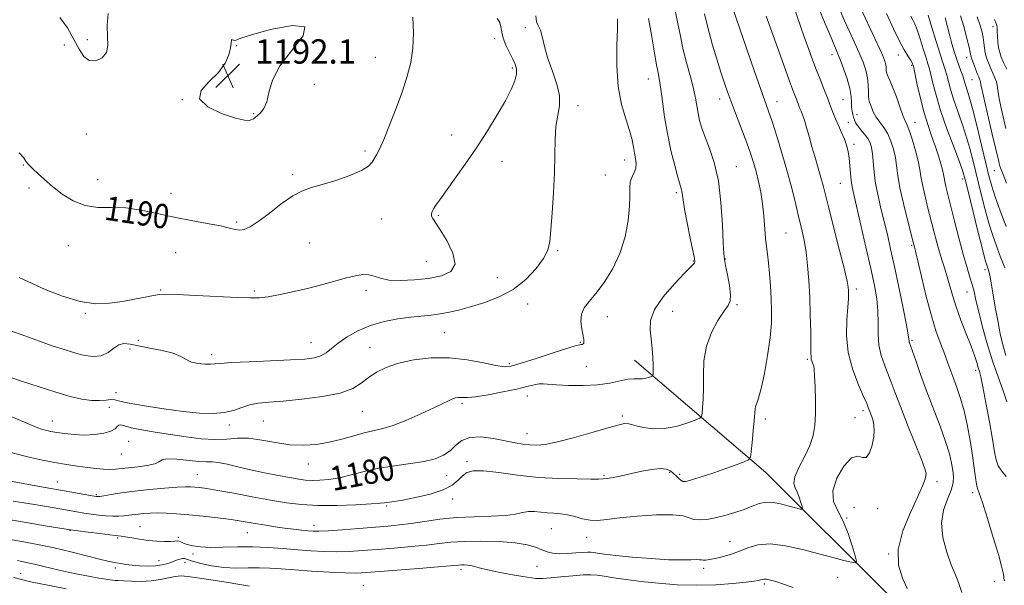
# Model space of a CAD drawing. Extents: x 2069800 to 2072700, y 307300 to 310200.
# Drawn here: x 2071588 to 2071912, y 308283 to 308469 of the extents above; entities that cross this region are included whole.
import ezdxf

# ---------------------------------------------------------------- set-up
doc = ezdxf.new("R2010")
doc.units = 0
doc.header["$MEASUREMENT"] = 0
for name, color, linetype, lineweight in [('BREAKLINE DTM HARD', 7, 'Continuous', 0), ('CONTOUR INDEX', 41, 'Continuous', 13), ('CONTOUR INDEX LABEL', 244, 'Continuous', 0), ('CONTOUR INTERMEDIATE', 44, 'Continuous', 0), ('SPOT ELEVATION', 7, 'Continuous', 0), ('SPOT ELEVATION DTM', 2, 'Continuous', 13)]:
    doc.layers.add(name, color=color, linetype=linetype, lineweight=lineweight)
doc.styles.add('Style-WORKING', font='WORKING.shx')

# ---------------------------------------------------------------- blocks, each defined once
blk = doc.blocks.new('SPOT')
at = {"layer": 'SPOT ELEVATION'}
for p, q in [((-3.91, -3.91), (3.82, 3.81)), ((-1.65, 3.77), (1.72, -3.93))]:
    blk.add_line(p, q, dxfattribs=at)

msp = doc.modelspace()

# ---------------------------------------------------------------- linework, layer by layer
at = {"layer": 'BREAKLINE DTM HARD'}
msp.add_polyline3d([(2072500, 307823.222, 1096.891), (2072494.23, 307827.55, 1098.44), (2072412.82, 307885.04, 1112.11), (2072341.45, 307929.36, 1118.32), (2072288.06, 307954.76, 1125.16), (2072234.63, 307987.02, 1132.44), (2072176, 308025.77, 1138.91), (2072085.29, 308087.82, 1149.59), (2072022.74, 308148.69, 1156.43), (2071990.58, 308182.98, 1160.75), (2071941.21, 308223.68, 1167.13), (2071873.89, 308279.54, 1172.85), (2071833.45, 308319.78, 1177.37), (2071790.29, 308356.75, 1182.75)], dxfattribs=at)
at = {"layer": 'CONTOUR INDEX', "flags": 128}
for points, elevation in [([(2071584.904, 308326.411), (2071587.769, 308325.562), (2071591.305, 308324.683), (2071595.264, 308323.824), (2071599.326, 308323.043), (2071603.211, 308322.383), (2071606.81, 308321.842), (2071610.054, 308321.404), (2071612.892, 308321.062), (2071615.346, 308320.838), (2071617.456, 308320.76), (2071619.318, 308320.843), (2071621.252, 308321.052), (2071623.632, 308321.337), (2071626.65, 308321.666), (2071629.758, 308322.078), (2071632.223, 308322.628), (2071633.608, 308323.321), (2071634.648, 308323.959), (2071636.372, 308324.293), (2071639.469, 308324.167), (2071646.781, 308323.434), (2071649.273, 308323.324), (2071651.188, 308323.293), (2071653.252, 308323.088), (2071656.049, 308322.526), (2071659.594, 308321.684), (2071663.76, 308320.707), (2071668.346, 308319.73), (2071672.863, 308318.839), (2071676.752, 308318.113), (2071679.637, 308317.609), (2071681.886, 308317.312), (2071684.053, 308317.185), (2071686.596, 308317.216), (2071689.595, 308317.478), (2071693.035, 308318.067), (2071696.91, 308319.022), (2071701.236, 308320.155), (2071706.037, 308321.217), (2071711.244, 308322.034), (2071716.41, 308322.708), (2071720.997, 308323.415), (2071724.599, 308324.309), (2071727.341, 308325.464), (2071729.486, 308326.934), (2071731.335, 308328.684), (2071733.348, 308330.322), (2071736.029, 308331.364), (2071739.68, 308331.481), (2071743.812, 308330.948), (2071750.93, 308329.571), (2071753.503, 308329.134), (2071755.729, 308328.864), (2071757.949, 308328.777), (2071760.763, 308329.039), (2071764.836, 308329.853), (2071770.487, 308331.308), (2071776.652, 308333.036), (2071781.918, 308334.555), (2071785.231, 308335.492), (2071786.95, 308335.911), (2071787.792, 308335.986), (2071788.418, 308335.862), (2071789.279, 308335.572), (2071790.773, 308335.118), (2071793.187, 308334.557), (2071796.369, 308334.154), (2071800.057, 308334.226), (2071803.941, 308334.965), (2071807.519, 308336.054), (2071810.241, 308337.05), (2071811.732, 308337.668), (2071812.318, 308338.247), (2071812.502, 308339.285), (2071812.687, 308341.182), (2071812.873, 308343.965), (2071812.961, 308347.562), (2071812.935, 308351.861), (2071813.12, 308356.57), (2071813.92, 308361.354), (2071815.58, 308365.877), (2071817.687, 308369.805), (2071819.667, 308372.804), (2071821.048, 308374.74), (2071821.777, 308376.286), (2071821.904, 308378.311), (2071821.518, 308381.391), (2071820.867, 308384.897), (2071820.237, 308387.904), (2071819.845, 308389.884), (2071819.63, 308391.888), (2071819.464, 308395.367), (2071819.214, 308401.278), (2071818.73, 308408.605), (2071817.859, 308415.838), (2071816.527, 308421.774), (2071814.979, 308426.424), (2071813.537, 308430.106), (2071812.455, 308433.118), (2071811.703, 308435.693), (2071811.182, 308438.046), (2071810.335, 308443.017), (2071809.662, 308446.159), (2071808.651, 308450.001), (2071807.456, 308454.347), (2071806.298, 308458.908), (2071805.342, 308463.405), (2071804.516, 308467.607), (2071803.695, 308471.29)], 1180), ([(2071616.931, 308470.882), (2071616.528, 308466.896), (2071616.649, 308463.338), (2071616.784, 308460.373), (2071616.332, 308457.998), (2071614.885, 308456.249), (2071612.812, 308455.315), (2071610.675, 308455.424), (2071608.891, 308456.729), (2071607.3, 308459.102), (2071605.598, 308462.34), (2071603.521, 308466.11), (2071600.955, 308469.556)], 1190), ([(2071898.033, 308280.244), (2071896.96, 308283.572), (2071895.858, 308286.317), (2071894.577, 308289.423), (2071893.086, 308293.569), (2071891.824, 308298.367), (2071891.352, 308303.166), (2071892.017, 308307.422), (2071893.325, 308311.028), (2071894.572, 308313.985), (2071895.209, 308316.35), (2071895.3, 308318.401), (2071895.065, 308320.467), (2071894.653, 308322.876), (2071893.935, 308325.933), (2071892.708, 308329.94), (2071890.864, 308335.049), (2071886.414, 308346.686), (2071884.445, 308352.087), (2071882.858, 308356.636), (2071880.751, 308362.789), (2071880.654, 308363.178), (2071880.601, 308363.658), (2071880.386, 308365.064), (2071879.795, 308368.291), (2071878.694, 308373.855), (2071877.284, 308380.751), (2071875.849, 308387.597), (2071874.606, 308393.32), (2071873.516, 308398.099), (2071872.478, 308402.428), (2071871.425, 308406.696), (2071870.446, 308410.898), (2071869.668, 308414.923), (2071869.173, 308418.656), (2071868.625, 308424.671), (2071868.309, 308426.725), (2071867.819, 308428.321), (2071867.056, 308429.737), (2071865.984, 308431.182), (2071864.802, 308432.603), (2071863.768, 308433.877), (2071863.076, 308434.924), (2071862.654, 308435.823), (2071862.365, 308436.693), (2071862.101, 308437.641), (2071861.881, 308438.732), (2071861.753, 308440.022), (2071861.718, 308441.585), (2071861.592, 308443.575), (2071861.145, 308446.163), (2071860.234, 308449.392), (2071859.076, 308452.779), (2071857.974, 308455.711), (2071857.118, 308457.844), (2071854.96, 308462.916), (2071853.044, 308467.499), (2071850.863, 308472.857)], 1170), ([(2071912.177, 308387.16), (2071910.499, 308391.557), (2071909.431, 308394.396), (2071908.232, 308397.812), (2071906.947, 308401.898), (2071905.621, 308406.67), (2071904.302, 308411.823), (2071901.858, 308421.826), (2071900.675, 308426.41), (2071899.385, 308430.847), (2071897.933, 308435.2), (2071896.473, 308439.31), (2071895.209, 308442.966), (2071894.289, 308446.007), (2071893.1, 308450.549), (2071892.556, 308452.364), (2071890.893, 308457.458), (2071889.578, 308461.667), (2071888.164, 308466.303), (2071886.967, 308470.293)], 1160), ([(2071587.618, 308424.998), (2071589.019, 308423.5), (2071589.821, 308422.229), (2071590.449, 308421.344), (2071591.173, 308420.591), (2071592.227, 308419.617), (2071593.801, 308418.143), (2071595.922, 308416.204), (2071598.574, 308413.915), (2071601.731, 308411.445), (2071605.323, 308409.198), (2071609.269, 308407.636), (2071613.498, 308407.043), (2071617.995, 308406.984), (2071622.757, 308406.847), (2071627.779, 308406.169), (2071633.054, 308405.081), (2071638.576, 308403.863), (2071644.237, 308402.746), (2071649.532, 308401.772), (2071653.857, 308400.934), (2071656.803, 308400.239), (2071658.732, 308399.756), (2071660.202, 308399.567), (2071661.73, 308399.784), (2071663.672, 308400.634), (2071666.344, 308402.375), (2071669.905, 308405.088), (2071673.888, 308408.168), (2071677.671, 308410.833), (2071680.845, 308412.528), (2071683.863, 308413.592), (2071687.393, 308414.589), (2071691.826, 308415.948), (2071696.455, 308417.558), (2071700.296, 308419.177), (2071702.632, 308420.612), (2071703.828, 308421.889), (2071705.24, 308424.365), (2071706.24, 308426.256), (2071707.666, 308429.372), (2071709.588, 308434.07), (2071711.74, 308439.687), (2071713.776, 308445.301), (2071715.404, 308450.235), (2071716.559, 308454.771), (2071717.233, 308459.434), (2071717.431, 308464.55), (2071717.203, 308469.646)], 1190), ([(2071586.982, 308290.772), (2071590.46, 308290.095), (2071592.633, 308289.632), (2071595.294, 308288.994), (2071598.477, 308288.216), (2071602.187, 308287.357), (2071606.328, 308286.479), (2071610.403, 308285.674), (2071613.809, 308285.039), (2071616.11, 308284.64), (2071617.521, 308284.429), (2071618.419, 308284.325), (2071619.187, 308284.257), (2071620.218, 308284.19), (2071621.911, 308284.096), (2071624.52, 308283.975), (2071627.719, 308283.935), (2071631.037, 308284.11), (2071634.078, 308284.573), (2071636.743, 308285.148), (2071639.009, 308285.597), (2071640.969, 308285.729), (2071643.177, 308285.545), (2071646.304, 308285.094), (2071650.737, 308284.437), (2071655.724, 308283.686), (2071660.231, 308282.966), (2071663.468, 308282.382)], 1170)]:
    msp.add_lwpolyline(points, dxfattribs=dict(at, elevation=elevation))
at = {"layer": 'CONTOUR INTERMEDIATE', "flags": 128}
for points, elevation in [([(2071880.053, 308281.591), (2071878.506, 308285.005), (2071877.2, 308289.276), (2071877.031, 308294.489), (2071878.572, 308300.551), (2071881.098, 308306.666), (2071883.559, 308311.864), (2071885.135, 308315.413), (2071885.92, 308317.553), (2071886.235, 308318.765), (2071886.298, 308319.617), (2071885.909, 308321.033), (2071884.759, 308324.023), (2071880.18, 308335.49), (2071877.825, 308341.479), (2071876.091, 308346.051), (2071874.821, 308349.478), (2071873.705, 308352.376), (2071872.526, 308355.273), (2071871.44, 308358.339), (2071870.697, 308361.657), (2071870.45, 308365.272), (2071870.468, 308369.089), (2071870.422, 308372.974), (2071870.038, 308376.917), (2071869.252, 308381.385), (2071868.053, 308386.964), (2071866.486, 308393.91), (2071864.825, 308401.151), (2071862.458, 308411.307), (2071861.918, 308413.831), (2071861.617, 308415.865), (2071861.409, 308418.204), (2071861.214, 308420.771), (2071860.97, 308423.269), (2071860.616, 308425.482), (2071860.104, 308427.515), (2071859.384, 308429.551), (2071858.444, 308431.725), (2071857.4, 308433.981), (2071856.402, 308436.212), (2071855.549, 308438.366), (2071854.735, 308440.596), (2071853.803, 308443.106), (2071852.644, 308446.029), (2071851.349, 308449.212), (2071850.057, 308452.431), (2071848.853, 308455.578), (2071847.605, 308459.015), (2071846.125, 308463.217), (2071842.461, 308473.733)], 1172), ([(2071584.48, 308366.551), (2071589.404, 308364.731), (2071594.286, 308362.985), (2071598.48, 308361.529), (2071602.095, 308360.336), (2071605.429, 308359.315), (2071608.702, 308358.441), (2071611.81, 308357.958), (2071614.57, 308358.177), (2071616.854, 308359.25), (2071618.761, 308360.69), (2071620.445, 308361.852), (2071622.102, 308362.248), (2071624.103, 308362.01), (2071626.864, 308361.429), (2071630.591, 308360.738), (2071634.665, 308359.956), (2071638.258, 308359.047), (2071640.784, 308358.01), (2071642.62, 308356.988), (2071644.383, 308356.158), (2071646.515, 308355.653), (2071648.75, 308355.432), (2071650.645, 308355.409), (2071652.037, 308355.51), (2071653.873, 308355.699), (2071657.379, 308355.953), (2071663.291, 308356.246), (2071670.386, 308356.555), (2071676.948, 308356.852), (2071681.657, 308357.143), (2071684.76, 308357.543), (2071686.896, 308358.198), (2071688.658, 308359.225), (2071690.458, 308360.625), (2071692.663, 308362.371), (2071695.56, 308364.393), (2071699.12, 308366.441), (2071703.235, 308368.222), (2071707.749, 308369.513), (2071712.315, 308370.368), (2071716.538, 308370.912), (2071723.283, 308371.579), (2071726.256, 308371.97), (2071729.321, 308372.555), (2071732.685, 308373.369), (2071736.538, 308374.42), (2071740.972, 308375.756), (2071745.691, 308377.561), (2071750.303, 308380.054), (2071754.442, 308383.32), (2071757.854, 308386.909), (2071760.311, 308390.235), (2071761.699, 308392.968), (2071762.352, 308395.802), (2071762.716, 308399.685), (2071763.14, 308405.246), (2071763.58, 308411.831), (2071763.894, 308418.466), (2071764.004, 308424.352), (2071764.084, 308429.383), (2071764.371, 308433.625), (2071765.54, 308440.468), (2071765.556, 308443.826), (2071764.699, 308447.579), (2071763.3, 308451.602), (2071761.855, 308455.666), (2071760.751, 308459.523), (2071759.934, 308462.861), (2071759.24, 308465.352), (2071758.562, 308466.874), (2071758.012, 308468.136), (2071757.755, 308470.053)], 1186), ([(2071584.688, 308316.905), (2071594.249, 308315.226), (2071604.316, 308313.426), (2071612.247, 308311.99), (2071612.956, 308311.874), (2071613.245, 308311.841), (2071613.511, 308311.843), (2071614.134, 308311.922), (2071615.491, 308312.143), (2071617.876, 308312.546), (2071621.265, 308313.076), (2071625.55, 308313.651), (2071630.51, 308314.195), (2071635.455, 308314.651), (2071639.578, 308314.966), (2071642.314, 308315.106), (2071644.046, 308315.103), (2071645.4, 308315.004), (2071646.983, 308314.833), (2071649.339, 308314.5), (2071652.996, 308313.891), (2071658.233, 308312.947), (2071664.338, 308311.822), (2071670.352, 308310.727), (2071675.6, 308309.842), (2071680.544, 308309.232), (2071685.935, 308308.932), (2071692.195, 308308.945), (2071698.444, 308309.159), (2071703.476, 308309.432), (2071706.435, 308309.648), (2071707.852, 308309.804), (2071708.606, 308309.922), (2071709.512, 308310.043), (2071711.123, 308310.272), (2071713.926, 308310.735), (2071718.146, 308311.528), (2071722.953, 308312.64), (2071727.252, 308314.032), (2071730.224, 308315.636), (2071732.142, 308317.267), (2071733.553, 308318.71), (2071735.013, 308319.773), (2071737.122, 308320.351), (2071740.489, 308320.359), (2071745.513, 308319.79), (2071751.76, 308318.937), (2071758.588, 308318.171), (2071765.341, 308317.77), (2071771.322, 308317.653), (2071775.823, 308317.65), (2071778.427, 308317.632), (2071779.879, 308317.653), (2071781.216, 308317.807), (2071783.264, 308318.169), (2071786.006, 308318.718), (2071789.212, 308319.412), (2071792.629, 308320.179), (2071795.911, 308320.825), (2071798.686, 308321.126), (2071800.688, 308320.924), (2071802.08, 308320.324), (2071803.129, 308319.494), (2071804.056, 308318.6), (2071804.882, 308317.778), (2071805.581, 308317.163), (2071806.189, 308316.859), (2071806.989, 308316.877), (2071808.327, 308317.197), (2071810.462, 308317.802), (2071813.3, 308318.67), (2071816.664, 308319.779), (2071820.307, 308321.072), (2071823.727, 308322.338), (2071826.354, 308323.333), (2071827.801, 308323.971), (2071828.398, 308324.813), (2071828.657, 308326.583), (2071828.984, 308329.713), (2071829.364, 308333.487), (2071829.675, 308336.901), (2071829.948, 308340.585), (2071830.137, 308341.538), (2071830.521, 308342.556), (2071831.129, 308344.292), (2071831.971, 308347.442), (2071833.016, 308352.395), (2071834.069, 308358.336), (2071834.892, 308364.147), (2071835.311, 308368.984), (2071835.39, 308373.107), (2071835.256, 308377.051), (2071835.019, 308381.192), (2071834.72, 308385.266), (2071834.385, 308388.85), (2071834.038, 308391.686), (2071833.702, 308394.186), (2071833.398, 308396.929), (2071832.83, 308404.218), (2071832.412, 308408.222), (2071831.815, 308412.052), (2071831.084, 308415.613), (2071830.286, 308418.861), (2071829.454, 308421.828), (2071828.485, 308424.852), (2071827.239, 308428.344), (2071825.646, 308432.55), (2071822.299, 308441.232), (2071821.008, 308444.723), (2071819.893, 308447.937), (2071818.729, 308451.5), (2071817.367, 308455.818), (2071815.971, 308460.426), (2071814.784, 308464.64), (2071813.957, 308467.972), (2071813.29, 308470.722)], 1178), ([(2071584.755, 308304.233), (2071590.504, 308303.178), (2071596.086, 308302.255), (2071604.433, 308300.949), (2071610.262, 308300.164), (2071614.101, 308299.662), (2071617.488, 308299.239), (2071621.115, 308298.837), (2071622.576, 308298.623), (2071624.646, 308298.254), (2071627.234, 308297.809), (2071630.079, 308297.41), (2071632.918, 308297.155), (2071635.487, 308297.046), (2071637.526, 308297.063), (2071638.861, 308297.167), (2071639.681, 308297.259), (2071640.263, 308297.225), (2071640.868, 308296.982), (2071641.7, 308296.583), (2071642.943, 308296.113), (2071644.769, 308295.658), (2071647.288, 308295.303), (2071650.596, 308295.132), (2071654.724, 308295.184), (2071659.449, 308295.317), (2071664.484, 308295.339), (2071669.569, 308295.116), (2071674.554, 308294.727), (2071679.315, 308294.304), (2071683.769, 308293.965), (2071687.992, 308293.755), (2071692.099, 308293.707), (2071696.229, 308293.837), (2071700.618, 308294.114), (2071705.523, 308294.493), (2071711.05, 308294.934), (2071716.689, 308295.414), (2071721.779, 308295.916), (2071725.917, 308296.412), (2071729.737, 308296.839), (2071734.13, 308297.125), (2071739.669, 308297.206), (2071745.633, 308297.052), (2071750.983, 308296.64), (2071754.927, 308295.976), (2071757.68, 308295.173), (2071759.704, 308294.375), (2071761.44, 308293.709), (2071763.228, 308293.244), (2071765.383, 308293.03), (2071768.075, 308293.087), (2071770.888, 308293.296), (2071773.261, 308293.504), (2071774.802, 308293.59), (2071775.808, 308293.551), (2071776.743, 308293.419), (2071778.085, 308293.212), (2071780.353, 308292.914), (2071784.077, 308292.501), (2071789.496, 308291.975), (2071795.69, 308291.457), (2071801.445, 308291.096), (2071805.797, 308290.991), (2071808.77, 308291.047), (2071810.634, 308291.118), (2071811.683, 308291.094), (2071812.29, 308291.015), (2071812.85, 308290.954), (2071813.704, 308290.98), (2071814.982, 308291.14), (2071816.759, 308291.471), (2071819.066, 308292.011), (2071821.748, 308292.777), (2071824.608, 308293.784), (2071827.545, 308294.969), (2071830.854, 308295.956), (2071834.93, 308296.293), (2071839.99, 308295.678), (2071845.544, 308294.424), (2071850.922, 308292.994), (2071855.546, 308291.778), (2071859.186, 308290.859), (2071861.699, 308290.242), (2071863.011, 308290.011), (2071863.323, 308290.558), (2071862.901, 308292.354), (2071861.978, 308295.64), (2071860.655, 308299.755), (2071858.998, 308303.811), (2071857.178, 308307.178), (2071855.794, 308310.258), (2071855.547, 308313.71), (2071856.885, 308317.886), (2071859.232, 308321.907), (2071861.756, 308324.586), (2071863.794, 308325.179), (2071865.348, 308324.727), (2071866.588, 308324.712), (2071867.645, 308326.223), (2071868.481, 308328.775), (2071869.021, 308331.486), (2071869.215, 308333.662), (2071869.122, 308335.347), (2071868.829, 308336.774), (2071868.419, 308338.119), (2071867.975, 308339.348), (2071867.246, 308341.229), (2071866.723, 308342.472), (2071865.692, 308344.776), (2071863.994, 308348.614), (2071862.102, 308353.626), (2071860.65, 308359.248), (2071860.092, 308364.917), (2071860.182, 308370.09), (2071860.495, 308374.227), (2071860.686, 308376.962), (2071860.739, 308378.62), (2071860.716, 308379.699), (2071860.625, 308380.779), (2071860.263, 308382.759), (2071859.369, 308386.62), (2071857.809, 308392.878), (2071854.275, 308406.765), (2071852.379, 308414.296), (2071851.66, 308416.922), (2071850.748, 308419.99), (2071849.702, 308423.44), (2071848.655, 308426.984), (2071847.716, 308430.35), (2071846.902, 308433.334), (2071846.203, 308435.75), (2071845.613, 308437.481), (2071845.121, 308438.692), (2071844.716, 308439.617), (2071844.38, 308440.466), (2071843.692, 308442.333), (2071842.415, 308445.606), (2071841.169, 308448.935), (2071839.37, 308453.879), (2071837.292, 308459.674), (2071833.651, 308469.938)], 1174), ([(2071585.62, 308310.382), (2071589.075, 308309.807), (2071592.585, 308309.236), (2071595.966, 308308.669), (2071599.109, 308308.125), (2071606.62, 308306.796), (2071608.873, 308306.429), (2071611.286, 308306.077), (2071613.774, 308305.771), (2071616.196, 308305.552), (2071618.429, 308305.45), (2071620.436, 308305.455), (2071622.2, 308305.546), (2071623.736, 308305.699), (2071626.75, 308306.096), (2071628.563, 308306.285), (2071630.691, 308306.425), (2071633.168, 308306.476), (2071636.043, 308306.406), (2071639.438, 308306.203), (2071643.488, 308305.859), (2071648.197, 308305.379), (2071653.039, 308304.828), (2071657.357, 308304.283), (2071660.692, 308303.801), (2071663.378, 308303.359), (2071665.947, 308302.915), (2071668.811, 308302.438), (2071671.892, 308301.957), (2071674.992, 308301.513), (2071677.92, 308301.141), (2071680.525, 308300.847), (2071682.663, 308300.631), (2071684.357, 308300.502), (2071686.287, 308300.493), (2071689.298, 308300.642), (2071693.92, 308300.967), (2071699.418, 308301.391), (2071709.111, 308302.172), (2071712.892, 308302.539), (2071716.721, 308303.029), (2071721.114, 308303.7), (2071726.106, 308304.41), (2071731.611, 308304.964), (2071737.446, 308305.237), (2071743.039, 308305.377), (2071747.723, 308305.602), (2071751.039, 308306.053), (2071753.363, 308306.574), (2071755.279, 308306.93), (2071757.263, 308306.959), (2071759.358, 308306.77), (2071761.5, 308306.543), (2071763.643, 308306.4), (2071765.836, 308306.237), (2071768.144, 308305.892), (2071770.608, 308305.275), (2071773.141, 308304.588), (2071775.631, 308304.108), (2071778.099, 308304.041), (2071781.106, 308304.322), (2071785.349, 308304.817), (2071791.172, 308305.38), (2071797.493, 308305.81), (2071802.877, 308305.894), (2071806.287, 308305.508), (2071808.282, 308304.885), (2071809.82, 308304.348), (2071811.695, 308304.158), (2071814.046, 308304.336), (2071816.85, 308304.837), (2071820.033, 308305.614), (2071823.321, 308306.58), (2071826.393, 308307.644), (2071829.02, 308308.695), (2071831.345, 308309.546), (2071833.607, 308309.995), (2071835.977, 308309.912), (2071838.35, 308309.463), (2071842.433, 308308.397), (2071844.934, 308307.772), (2071845.468, 308307.678), (2071845.594, 308307.901), (2071845.423, 308308.63), (2071845.048, 308309.966), (2071844.51, 308311.639), (2071843.836, 308313.288), (2071843.119, 308314.695), (2071842.719, 308316.211), (2071843.059, 308318.333), (2071844.387, 308321.382), (2071846.243, 308325), (2071847.989, 308328.655), (2071849.122, 308331.983), (2071849.689, 308335.291), (2071849.874, 308339.052), (2071849.841, 308343.512), (2071849.696, 308348.007), (2071849.524, 308351.645), (2071849.39, 308353.788), (2071849.268, 308354.81), (2071849.109, 308355.337), (2071848.886, 308355.883), (2071848.647, 308356.501), (2071848.463, 308357.126), (2071848.382, 308357.821), (2071848.363, 308359.138), (2071848.347, 308361.756), (2071848.28, 308366.101), (2071848.148, 308371.605), (2071847.943, 308377.446), (2071847.657, 308382.935), (2071847.268, 308387.895), (2071846.753, 308392.278), (2071846.095, 308396.112), (2071845.302, 308399.738), (2071844.389, 308403.569), (2071843.356, 308407.952), (2071842.139, 308412.947), (2071840.659, 308418.542), (2071838.9, 308424.596), (2071837.092, 308430.441), (2071835.529, 308435.274), (2071834.379, 308438.674), (2071831.835, 308445.885), (2071829.683, 308452.087), (2071822.501, 308472.858)], 1176), ([(2071912.083, 308284.135), (2071911.938, 308284.874), (2071911.849, 308285.614), (2071911.647, 308286.784), (2071911.129, 308288.959), (2071910.084, 308292.748), (2071908.418, 308298.388), (2071906.505, 308304.633), (2071904.837, 308309.864), (2071903.211, 308314.568), (2071902.88, 308315.964), (2071902.566, 308318.121), (2071902.16, 308321.247), (2071901.577, 308325.353), (2071900.76, 308330.336), (2071899.763, 308335.623), (2071898.663, 308340.524), (2071897.534, 308344.519), (2071896.427, 308347.75), (2071895.389, 308350.528), (2071893.481, 308355.798), (2071892.405, 308358.676), (2071891.117, 308361.991), (2071889.636, 308366.08), (2071888.007, 308371.315), (2071886.305, 308377.769), (2071884.729, 308384.346), (2071882.811, 308392.675), (2071882.502, 308393.937), (2071882.275, 308394.756), (2071880.158, 308402.949), (2071878.828, 308408.341), (2071877.68, 308413.512), (2071876.976, 308417.559), (2071876.558, 308420.705), (2071876.16, 308423.451), (2071875.559, 308426.187), (2071874.717, 308428.852), (2071873.638, 308431.275), (2071872.359, 308433.334), (2071871.04, 308435.109), (2071869.872, 308436.732), (2071868.999, 308438.292), (2071868.383, 308439.711), (2071867.94, 308440.866), (2071867.602, 308441.713), (2071867.371, 308442.511), (2071867.267, 308443.598), (2071867.275, 308445.225), (2071867.255, 308447.304), (2071867.03, 308449.657), (2071866.46, 308452.159), (2071865.536, 308454.873), (2071864.282, 308457.911), (2071862.749, 308461.325), (2071861.082, 308464.929), (2071859.453, 308468.478), (2071857.997, 308471.812)], 1168), ([(2071912.636, 308318.42), (2071911.206, 308320.274), (2071910.055, 308321.969), (2071909.31, 308323.905), (2071908.758, 308326.633), (2071908.099, 308330.744), (2071907.126, 308336.484), (2071906.008, 308342.729), (2071905.007, 308348.008), (2071904.317, 308351.259), (2071903.849, 308353.043), (2071903.448, 308354.332), (2071902.957, 308355.964), (2071902.227, 308358.256), (2071901.107, 308361.397), (2071899.531, 308365.447), (2071897.76, 308369.954), (2071896.139, 308374.337), (2071894.923, 308378.14), (2071893.232, 308384.23), (2071892.422, 308386.831), (2071891.564, 308389.422), (2071890.676, 308392.254), (2071889.764, 308395.517), (2071888.819, 308399.171), (2071886.781, 308407.216), (2071885.813, 308411.143), (2071885.058, 308414.533), (2071884.592, 308417.183), (2071884.223, 308419.544), (2071883.694, 308422.23), (2071882.831, 308425.625), (2071881.792, 308429.197), (2071880.819, 308432.183), (2071880.077, 308434.094), (2071879.431, 308435.523), (2071878.67, 308437.335), (2071877.648, 308440.124), (2071876.486, 308443.402), (2071875.372, 308446.411), (2071874.463, 308448.572), (2071873.795, 308450.032), (2071873.371, 308451.119), (2071873.174, 308452.111), (2071873.092, 308453.085), (2071872.989, 308454.071), (2071872.725, 308455.162), (2071872.14, 308456.705), (2071871.069, 308459.113), (2071869.443, 308462.591), (2071864.623, 308472.738)], 1166), ([(2071912.911, 308343.09), (2071911.564, 308347.011), (2071909.977, 308351.277), (2071908.255, 308356.179), (2071906.512, 308361.829), (2071904.906, 308367.601), (2071903.601, 308372.69), (2071902.702, 308376.508), (2071902.059, 308379.347), (2071901.461, 308381.717), (2071900.722, 308384.132), (2071899.775, 308387.111), (2071898.579, 308391.177), (2071897.14, 308396.577), (2071895.649, 308402.465), (2071892.798, 308413.945), (2071892.437, 308415.553), (2071892.225, 308416.746), (2071892.031, 308417.897), (2071891.714, 308419.368), (2071891.162, 308421.433), (2071890.373, 308424.035), (2071889.375, 308427.029), (2071888.202, 308430.319), (2071886.93, 308433.996), (2071885.644, 308438.194), (2071884.432, 308442.889), (2071883.393, 308447.421), (2071882.204, 308452.946), (2071882.019, 308453.757), (2071881.941, 308454.036), (2071881.837, 308454.332), (2071881.597, 308454.838), (2071881.115, 308455.659), (2071880.297, 308456.926), (2071879.102, 308458.882), (2071877.5, 308461.799), (2071875.502, 308465.854), (2071873.276, 308470.859)], 1164), ([(2071912.551, 308358.276), (2071911.543, 308361.781), (2071910.703, 308365.474), (2071909.857, 308369.776), (2071909.041, 308374.249), (2071908.346, 308378.244), (2071907.263, 308384.696), (2071907.097, 308385.533), (2071906.971, 308386.027), (2071906.861, 308386.353), (2071906.466, 308387.393), (2071906.251, 308388.019), (2071905.787, 308389.662), (2071904.858, 308393.257), (2071903.357, 308399.266), (2071900.14, 308412.331), (2071899.18, 308416.174), (2071898.389, 308418.859), (2071897.24, 308422.053), (2071895.38, 308426.961), (2071893.152, 308432.947), (2071891.075, 308438.916), (2071889.552, 308443.955), (2071888.536, 308447.896), (2071887.865, 308450.757), (2071887.374, 308452.676), (2071886.893, 308454.274), (2071886.251, 308456.295), (2071885.336, 308459.228), (2071884.287, 308462.544), (2071883.306, 308465.459), (2071882.535, 308467.413), (2071881.883, 308468.747), (2071881.2, 308470.023)], 1162), ([(2071912.785, 308415.018), (2071911.676, 308417.867), (2071910.794, 308420.058), (2071910.594, 308420.657), (2071910.229, 308422.105), (2071908.08, 308431.167), (2071906.506, 308437.87), (2071905.186, 308443.599), (2071904.466, 308446.906), (2071904.083, 308448.816), (2071903.906, 308449.292), (2071903.595, 308450.016), (2071903.132, 308451.122), (2071902.524, 308452.662), (2071901.888, 308454.354), (2071901.368, 308455.835), (2071901.054, 308456.903), (2071900.804, 308458.01), (2071900.419, 308459.77), (2071899.743, 308462.61), (2071898.789, 308466.216), (2071897.611, 308470.09)], 1156), ([(2071912.509, 308433.045), (2071911.315, 308438.258), (2071910.354, 308442.778), (2071909.871, 308445.62), (2071909.665, 308447.218), (2071909.43, 308448.368), (2071908.931, 308449.708), (2071908.232, 308451.269), (2071907.475, 308452.928), (2071906.78, 308454.585), (2071906.198, 308456.233), (2071905.762, 308457.887), (2071905.483, 308459.56), (2071905.287, 308461.251), (2071905.075, 308462.956), (2071904.741, 308464.731), (2071904.136, 308466.878), (2071903.099, 308469.759)], 1154), ([(2071577.007, 308341.468), (2071593.696, 308334.523), (2071594.894, 308334.062), (2071595.725, 308333.805), (2071596.688, 308333.57), (2071598.036, 308333.302), (2071599.962, 308332.975), (2071602.582, 308332.592), (2071605.715, 308332.261), (2071609.101, 308332.119), (2071612.468, 308332.271), (2071615.48, 308332.702), (2071617.787, 308333.362), (2071619.165, 308334.175), (2071619.896, 308334.938), (2071620.386, 308335.42), (2071621.045, 308335.45), (2071622.277, 308335.103), (2071624.488, 308334.518), (2071627.947, 308333.813), (2071632.38, 308333.045), (2071637.374, 308332.248), (2071642.535, 308331.483), (2071647.534, 308330.893), (2071652.061, 308330.644), (2071655.933, 308330.808), (2071659.495, 308331.078), (2071663.221, 308331.053), (2071667.459, 308330.472), (2071672.048, 308329.623), (2071676.697, 308328.934), (2071681.177, 308328.747), (2071685.498, 308329.058), (2071689.729, 308329.78), (2071693.89, 308330.798), (2071697.802, 308331.897), (2071701.235, 308332.832), (2071704.111, 308333.473), (2071706.952, 308334.123), (2071710.431, 308335.197), (2071714.95, 308336.958), (2071719.83, 308339.067), (2071724.119, 308341.034), (2071727.101, 308342.474), (2071728.993, 308343.417), (2071730.245, 308343.999), (2071731.243, 308344.34), (2071732.112, 308344.497), (2071732.913, 308344.509), (2071733.795, 308344.442), (2071735.263, 308344.455), (2071737.91, 308344.733), (2071742.055, 308345.395), (2071746.917, 308346.301), (2071751.443, 308347.245), (2071754.813, 308348.049), (2071757.147, 308348.64), (2071758.798, 308348.971), (2071760.17, 308349.021), (2071764.502, 308348.641), (2071768.505, 308348.433), (2071773.298, 308348.378), (2071778.07, 308348.611), (2071782.155, 308349.192), (2071788.062, 308350.462), (2071790.023, 308350.662), (2071792.795, 308350.642), (2071793.966, 308350.819), (2071794.983, 308351.107), (2071795.731, 308351.377), (2071796.138, 308351.546), (2071796.298, 308351.704), (2071796.348, 308351.987), (2071796.396, 308352.541), (2071796.432, 308353.558), (2071796.416, 308355.239), (2071796.312, 308357.693), (2071796.094, 308360.647), (2071795.741, 308363.737), (2071795.347, 308366.718), (2071795.476, 308369.824), (2071796.808, 308373.413), (2071799.721, 308377.645), (2071803.384, 308381.895), (2071806.663, 308385.343), (2071809.653, 308388.352), (2071810.003, 308388.742), (2071810.102, 308389.122), (2071809.95, 308390.18), (2071808.597, 308396.878), (2071807.593, 308401.931), (2071806.735, 308406.493), (2071806.234, 308409.564), (2071805.86, 308412.431), (2071805.659, 308413.304), (2071804.565, 308416.962), (2071803.492, 308420.815), (2071802.239, 308425.793), (2071801.057, 308431.326), (2071800.143, 308436.858), (2071799.466, 308441.893), (2071798.941, 308445.949), (2071798.481, 308448.808), (2071797.995, 308451.307), (2071797.387, 308454.549), (2071796.6, 308459.245), (2071795.727, 308464.543), (2071794.896, 308469.198)], 1182), ([(2071584.194, 308351.232), (2071588.672, 308349.741), (2071594.179, 308347.943), (2071599.691, 308346.208), (2071604.379, 308344.85), (2071608.223, 308343.936), (2071611.397, 308343.476), (2071614.048, 308343.438), (2071616.191, 308343.618), (2071617.809, 308343.769), (2071619.05, 308343.684), (2071620.723, 308343.315), (2071623.801, 308342.652), (2071628.899, 308341.724), (2071635.203, 308340.714), (2071641.54, 308339.842), (2071646.961, 308339.302), (2071651.42, 308339.168), (2071655.096, 308339.486), (2071658.179, 308340.244), (2071660.901, 308341.201), (2071663.507, 308342.056), (2071666.294, 308342.596), (2071669.77, 308342.948), (2071674.495, 308343.322), (2071680.717, 308343.902), (2071687.43, 308344.759), (2071693.317, 308345.936), (2071697.42, 308347.445), (2071700.224, 308349.176), (2071702.576, 308350.99), (2071705.218, 308352.758), (2071708.47, 308354.388), (2071712.548, 308355.804), (2071717.569, 308356.909), (2071723.264, 308357.553), (2071729.267, 308357.569), (2071735.181, 308356.893), (2071740.484, 308355.875), (2071744.622, 308354.969), (2071747.352, 308354.565), (2071749.672, 308354.797), (2071752.888, 308355.738), (2071757.837, 308357.355), (2071763.464, 308359.206), (2071768.242, 308360.745), (2071771.033, 308361.571), (2071772.25, 308361.851), (2071772.694, 308361.897), (2071773.023, 308361.969), (2071773.322, 308362.132), (2071773.533, 308362.398), (2071773.604, 308362.818), (2071773.513, 308363.591), (2071772.846, 308367.022), (2071772.578, 308369.481), (2071772.767, 308371.893), (2071773.668, 308373.98), (2071775.27, 308376.093), (2071777.496, 308378.744), (2071780.203, 308382.322), (2071782.999, 308386.755), (2071785.424, 308391.85), (2071787.122, 308397.348), (2071788.134, 308402.728), (2071788.6, 308407.399), (2071788.69, 308410.928), (2071788.676, 308413.497), (2071788.857, 308415.444), (2071789.427, 308417.071), (2071790.154, 308418.54), (2071790.7, 308419.976), (2071790.814, 308421.489), (2071790.606, 308423.124), (2071790.273, 308424.907), (2071789.943, 308426.899), (2071789.47, 308429.29), (2071788.637, 308432.304), (2071787.338, 308436.144), (2071785.918, 308440.938), (2071784.832, 308446.796), (2071784.409, 308453.603), (2071784.454, 308460.351), (2071784.646, 308465.81), (2071784.645, 308469.102)], 1184), ([(2071657.214, 308459.575), (2071656.621, 308457.31), (2071655.372, 308454.519), (2071653.185, 308451.493), (2071650.103, 308448.482), (2071647.475, 308445.559), (2071646.974, 308442.756), (2071649.676, 308440.142), (2071654.255, 308437.942), (2071658.786, 308436.417), (2071661.764, 308435.736), (2071663.364, 308435.677), (2071664.18, 308435.928), (2071664.739, 308436.24), (2071665.294, 308436.646), (2071666.028, 308437.246), (2071667.05, 308438.163), (2071668.169, 308439.604), (2071669.118, 308441.796), (2071669.82, 308444.911), (2071670.958, 308448.894), (2071673.407, 308453.633), (2071681.083, 308463.512), (2071681.672, 308466.473), (2071677.55, 308466.939), (2071670.783, 308465.714), (2071664.373, 308464), (2071660.628, 308462.775), (2071659.085, 308462.13), (2071658.587, 308461.934), (2071658.191, 308462.037), (2071657.803, 308462.225), (2071657.538, 308462.266), (2071657.462, 308461.943), (2071657.422, 308461.095), (2071657.214, 308459.575)], 1192), ([(2071746.972, 308462.742), (2071746.511, 308464.767), (2071746.257, 308466.477), (2071745.879, 308467.923), (2071745.063, 308469.264)], 1188), ([(2071912.612, 308400.773), (2071910.677, 308405.962), (2071909.036, 308410.54), (2071907.885, 308414.074), (2071906.974, 308417.388), (2071905.941, 308421.62), (2071904.536, 308427.478), (2071902.961, 308433.961), (2071901.529, 308439.641), (2071900.486, 308443.439), (2071899.794, 308445.673), (2071899.343, 308447.015), (2071899.025, 308448.058), (2071898.727, 308449.095), (2071898.335, 308450.34), (2071897.768, 308451.958), (2071897.068, 308453.9), (2071896.31, 308456.064), (2071895.556, 308458.373), (2071894.809, 308460.85), (2071894.058, 308463.541), (2071892.51, 308469.39)], 1158), ([(2071912.869, 308452.522), (2071911.817, 308454.733), (2071911.036, 308456.495), (2071910.513, 308458.01), (2071910.172, 308459.596), (2071909.948, 308461.459), (2071909.811, 308463.35), (2071909.742, 308464.906), (2071909.715, 308465.875), (2071909.679, 308466.439), (2071909.578, 308466.889), (2071909.331, 308467.547), (2071908.774, 308468.85)], 1152), ([(2071587.577, 308383.936), (2071588.951, 308383.31), (2071591.641, 308382.06), (2071596.154, 308380.033), (2071601.806, 308377.783), (2071607.613, 308376.041), (2071612.792, 308375.352), (2071617.374, 308375.509), (2071621.592, 308376.117), (2071625.585, 308376.834), (2071629.116, 308377.51), (2071631.856, 308378.049), (2071633.756, 308378.371), (2071635.894, 308378.471), (2071639.628, 308378.366), (2071645.776, 308378.085), (2071659.44, 308377.408), (2071663.739, 308377.235), (2071666.687, 308377.289), (2071669.603, 308377.649), (2071673.496, 308378.358), (2071678.141, 308379.341), (2071683.007, 308380.489), (2071687.63, 308381.693), (2071695.408, 308383.839), (2071698.345, 308384.568), (2071700.725, 308384.948), (2071702.703, 308384.897), (2071704.492, 308384.399), (2071706.534, 308383.708), (2071709.333, 308383.145), (2071713.21, 308382.965), (2071717.771, 308383.162), (2071722.443, 308383.664), (2071726.641, 308384.475), (2071729.745, 308385.913), (2071731.122, 308388.371), (2071730.423, 308392.016), (2071728.438, 308396.112), (2071726.237, 308399.696), (2071723.802, 308403.389), (2071723.407, 308404.204), (2071723.343, 308404.9), (2071723.561, 308405.643), (2071724.043, 308406.539), (2071724.813, 308407.734), (2071726.073, 308409.546), (2071730.941, 308416.325), (2071734.425, 308421.244), (2071738.152, 308426.684), (2071741.776, 308432.24), (2071745.043, 308437.528), (2071747.722, 308442.17), (2071749.636, 308445.876), (2071750.827, 308448.729), (2071751.389, 308450.901), (2071751.413, 308452.596), (2071750.975, 308454.132), (2071750.143, 308455.859), (2071749.025, 308458.016), (2071747.872, 308460.411), (2071746.972, 308462.742)], 1188), ([(2071585.252, 308297.677), (2071589.61, 308296.82), (2071594.179, 308295.964), (2071599.148, 308294.947), (2071604.548, 308293.683), (2071609.764, 308292.375), (2071614.02, 308291.297), (2071616.778, 308290.646), (2071618.45, 308290.308), (2071619.686, 308290.089), (2071621.042, 308289.837), (2071622.701, 308289.555), (2071624.756, 308289.287), (2071627.232, 308289.081), (2071629.9, 308288.995), (2071632.463, 308289.091), (2071634.685, 308289.406), (2071636.557, 308289.874), (2071638.13, 308290.404), (2071639.444, 308290.906), (2071640.517, 308291.299), (2071641.357, 308291.503), (2071642.051, 308291.455), (2071642.997, 308291.149), (2071644.671, 308290.593), (2071647.405, 308289.835), (2071650.96, 308289.064), (2071654.956, 308288.508), (2071659.047, 308288.321), (2071663.035, 308288.363), (2071666.759, 308288.42), (2071670.187, 308288.321), (2071673.813, 308288.074), (2071678.261, 308287.733), (2071683.861, 308287.355), (2071689.782, 308287.009), (2071694.899, 308286.772), (2071698.538, 308286.708), (2071701.819, 308286.837), (2071706.309, 308287.172), (2071720.486, 308288.29), (2071726.838, 308288.803), (2071732.361, 308289.285), (2071733.255, 308289.346), (2071734.189, 308289.355), (2071735.259, 308289.296), (2071736.357, 308289.137), (2071737.49, 308288.845), (2071739.13, 308288.388), (2071741.865, 308287.731), (2071745.999, 308286.882), (2071750.71, 308286.006), (2071754.894, 308285.309), (2071757.791, 308284.949), (2071760.017, 308284.901), (2071762.53, 308285.093), (2071765.994, 308285.443), (2071769.88, 308285.824), (2071773.364, 308286.1), (2071775.885, 308286.162), (2071777.923, 308286.008), (2071780.224, 308285.663), (2071783.392, 308285.159), (2071787.487, 308284.555), (2071792.429, 308283.917), (2071798.105, 308283.317), (2071804.28, 308282.868), (2071810.683, 308282.691), (2071816.988, 308282.857), (2071822.636, 308283.24), (2071827.009, 308283.662), (2071829.691, 308283.985), (2071831.076, 308284.218), (2071831.759, 308284.41), (2071832.268, 308284.588), (2071832.855, 308284.694), (2071833.707, 308284.651), (2071834.994, 308284.386), (2071836.832, 308283.861), (2071839.323, 308283.043), (2071842.467, 308281.94)], 1172), ([(2071585.814, 308285.235), (2071588.376, 308284.52), (2071591.853, 308283.744), (2071597.055, 308282.696), (2071603.09, 308281.537)], 1168)]:
    msp.add_lwpolyline(points, dxfattribs=dict(at, elevation=elevation))
at = {"layer": 'SPOT ELEVATION DTM'}
for p in [(2071908.27, 308466.49, 1152.6), (2071754.24, 308466.25, 1186.4), (2071602.43, 308460.47, 1190.7), (2071610.01, 308462.22, 1189.3), (2071659.2, 308460.26, 1192.1), (2071744.14, 308462.55, 1188.4), (2071855.24, 308457.33, 1170.6), (2071877.16, 308457.16, 1164.6), (2071704.88, 308456.41, 1190.8), (2071881.51, 308453.81, 1164.2), (2071899.62, 308456.35, 1156.6), (2071749.95, 308452.95, 1188.3), (2071684.78, 308447.55, 1191.7), (2071794.84, 308449.25, 1182.7), (2071901.41, 308449.04, 1157), (2071641.27, 308442.53, 1192), (2071771.59, 308440.5, 1185.4), (2071818.27, 308442.75, 1178.6), (2071837.12, 308441.83, 1175.3), (2071858.88, 308442.53, 1171.1), (2071664.77, 308437.92, 1192.1), (2071863.48, 308437.54, 1169.2), (2071860.71, 308435.09, 1171.2), (2071882.59, 308435.01, 1165.3), (2071609.72, 308431.15, 1191.8), (2071730.06, 308430.88, 1188.7), (2071862.51, 308427.75, 1171.6), (2071701.43, 308425.63, 1190.3), (2071746.62, 308422.15, 1187.3), (2071787.04, 308422.63, 1184.6), (2071588.93, 308420.96, 1189.9), (2071677.6, 308417.81, 1190.3), (2071823.75, 308420.44, 1179.2), (2071908.75, 308419.08, 1156.9), (2071613.48, 308416.19, 1190.9), (2071780.61, 308417.73, 1184.8), (2071858.05, 308414.96, 1172.9), (2071898.34, 308416.37, 1162.4), (2071590.83, 308413.42, 1189.6), (2071637.56, 308411.72, 1191.2), (2071804.06, 308411.92, 1182.3), (2071659.23, 308402.25, 1190.3), (2071707.02, 308403.27, 1189.2), (2071725.61, 308404.46, 1187.8), (2071840.19, 308398.66, 1177), (2071683.26, 308395.34, 1189), (2071603.73, 308394.5, 1189), (2071639.15, 308392.19, 1188.3), (2071764.92, 308392.77, 1185.8), (2071881.56, 308394.55, 1168.2), (2071721.66, 308389.15, 1189), (2071809.62, 308389.43, 1182.1), (2071820.26, 308390.07, 1179.9), (2071905.66, 308386.56, 1162.4), (2071745.06, 308383.93, 1187.2), (2071634.21, 308379.91, 1188.1), (2071665, 308379.51, 1188.2), (2071701.76, 308379.8, 1187.6), (2071863.27, 308380.15, 1173.6), (2071899.74, 308379.2, 1164.8), (2071755.05, 308375.2, 1185.2), (2071802.8, 308372.88, 1181.1), (2071823.98, 308375.03, 1179.8), (2071609.37, 308372.15, 1187.9), (2071781.25, 308371.11, 1183.3), (2071626.81, 308363.33, 1187), (2071727.57, 308365.81, 1185), (2071772.43, 308362.66, 1184.1), (2071881.65, 308363.33, 1169.8), (2071624.08, 308360.42, 1185.4), (2071683.73, 308362.48, 1186.8), (2071703.17, 308361.01, 1184.8), (2071650.98, 308358.54, 1186.4), (2071847.2, 308357.01, 1176.2), (2071748.99, 308355.63, 1184.3), (2071774.43, 308354.76, 1183.2), (2071902.64, 308353.39, 1166.4), (2071619.47, 308346.06, 1184.7), (2071754.91, 308345.02, 1181.3), (2071617.29, 308341.23, 1182.9), (2071733.46, 308342.55, 1181.7), (2071865.53, 308340.15, 1174.4), (2071667.94, 308336.7, 1183.1), (2071700.65, 308339.9, 1183.1), (2071786.24, 308338.38, 1180.3), (2071833.3, 308337.45, 1177.6), (2071862.83, 308337.82, 1174.8), (2071598.51, 308336.69, 1182.7), (2071656.84, 308335.44, 1183.6), (2071754.84, 308332.55, 1180.7), (2071623.61, 308330.03, 1180.9), (2071621.22, 308325.85, 1181.2), (2071682.83, 308322.55, 1181.3), (2071735.09, 308323.41, 1178.3), (2071646.26, 308319.12, 1178.9), (2071728.36, 308318.77, 1179.2), (2071780.23, 308318.87, 1178.2), (2071801.8, 308319.84, 1177.7), (2071805.16, 308319.24, 1178.4), (2071600.16, 308316.69, 1178.8), (2071889.83, 308316.81, 1171.6), (2071612.95, 308312.47, 1178.2), (2071730.3, 308311.12, 1177.4), (2071901.61, 308313.1, 1168.4), (2071708.58, 308308.77, 1177.8), (2071862.54, 308308.32, 1172.3), (2071870.28, 308307.84, 1173.3), (2071860.17, 308304.8, 1173.9), (2071627.41, 308301.94, 1174.9), (2071684.7, 308302.42, 1176.6), (2071762.81, 308301.31, 1175.1), (2071604.34, 308300.65, 1173.9), (2071620.07, 308298.25, 1173.8), (2071639.98, 308298.44, 1174.3), (2071662.68, 308300.03, 1175.2), (2071774.48, 308298.46, 1175.3), (2071821.73, 308297, 1174.8), (2071644.8, 308292.96, 1173.6), (2071873.98, 308292.95, 1172), (2071619.21, 308288.41, 1171.6), (2071633.66, 308290.78, 1172.8), (2071642.14, 308290.2, 1171.4), (2071758.13, 308288.95, 1173.2), (2071812.98, 308288.23, 1173.6), (2071588.02, 308286.63, 1168.8), (2071733.08, 308287.79, 1171.6), (2071857.19, 308285.29, 1173.1), (2071700.92, 308282.69, 1170.9), (2071833.01, 308283.05, 1171.7), (2071908.78, 308283.9, 1168.7)]:
    msp.add_point(p, dxfattribs=at)

# ---------------------------------------------------------------- block references
at = {"layer": 'SPOT ELEVATION'}
msp.add_blockref('SPOT', (2071656.3, 308450.37, 1192.1), dxfattribs=at)

# ---------------------------------------------------------------- texts
at = {"layer": 'CONTOUR INDEX LABEL', "style": 'Style-WORKING', "width": 0.875}
for s, rotation, p in [('1190', 351.3, (2071615.368, 308403.057, 1190)), ('1180', 10.7, (2071690.907, 308313.645, 1180))]:
    msp.add_text(s, height=8, rotation=rotation, dxfattribs=at).set_placement(p)
at = {"layer": 'SPOT ELEVATION', "style": 'Style-WORKING'}
msp.add_text('1192.1', height=8, dxfattribs=at).set_placement((2071665.25, 308454.37, 1192.1))

doc.saveas('drawing.dxf')
